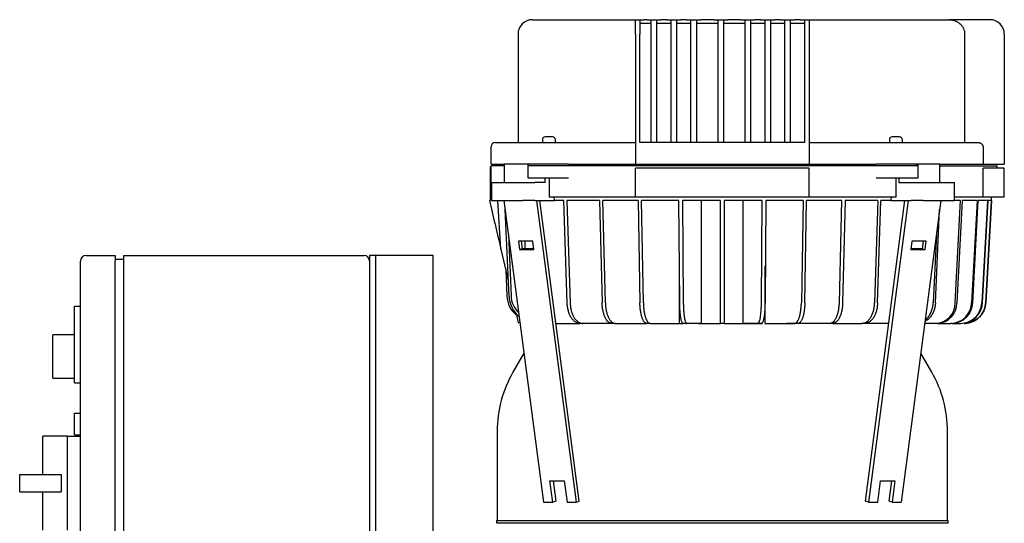
# Model space of a CAD drawing. Units: millimetres. Extents: x 133 to 5484, y 133 to 3827.
# Drawn here: x 2300 to 2981, y 1549 to 1898 of the extents above; entities that cross this region are included whole.
import ezdxf

# ---------------------------------------------------------------- set-up
doc = ezdxf.new("R2010")
doc.units = ezdxf.units.MM
for name, color, linetype in [('12000', 7, 'Continuous'), ('12013_-_BS_4848_', 7, 'Continuous'), ('43202', 7, 'Continuous'), ('BRACKET-VM-15-H1', 7, 'Continuous'), ('Default', 7, 'Continuous'), ('HV4.150_4.185_4.', 7, 'Continuous'), ('PLM160B5_3', 7, 'Continuous')]:
    doc.layers.add(name, color=color, linetype=linetype)

# ---------------------------------------------------------------- blocks, each defined once
blk = doc.blocks.new('SE2')
at = {"layer": '12000', "color": 7, "linetype": 'Continuous'}
for p, q in [((2542.11, 1734.62), (2542.11, 1334.62)), ((2546.11, 1734.62), (2542.11, 1734.62)), ((2546.11, 1734.62), (2546.11, 1334.62))]:
    blk.add_line(p, q, dxfattribs=at)
at = {"layer": '12013_-_BS_4848_', "color": 7, "linetype": 'Continuous'}
for p, q in [((2552.11, 1734.62), (2546.11, 1734.62)), ((2580.11, 1734.62), (2552.11, 1734.62)), ((2586.11, 1734.62), (2580.11, 1734.62)), ((2586.11, 504.62), (2586.11, 1734.62))]:
    blk.add_line(p, q, dxfattribs=at)
at = {"layer": '43202', "color": 7, "linetype": 'Continuous'}
for p, q in [((2342.11, 1338.62), (2342.11, 1730.62)), ((2346.11, 1734.62), (2366.11, 1734.62)), ((2366.11, 1734.62), (2366.11, 1730.62)), ((2366.11, 1732.12), (2372.11, 1732.12)), ((2366.11, 1338.62), (2366.11, 1730.62)), ((2372.11, 1730.62), (2372.11, 1734.62)), ((2372.11, 1734.62), (2538.11, 1734.62)), ((2372.11, 1338.62), (2372.11, 1730.62)), ((2338.11, 1699.62), (2342.11, 1699.62)), ((2338.11, 1646.62), (2338.11, 1699.62)), ((2323.11, 1649.62), (2323.11, 1679.62)), ((2338.11, 1679.62), (2323.11, 1679.62)), ((2323.11, 1649.62), (2338.11, 1649.62)), ((2338.11, 1646.62), (2342.11, 1646.62)), ((2338.11, 1625.62), (2342.11, 1625.62)), ((2338.11, 1610.62), (2338.11, 1625.62)), ((2316.11, 1583.12), (2316.11, 1609.62)), ((2333.11, 1609.62), (2316.11, 1609.62)), ((2333.11, 1609.62), (2342.11, 1609.62)), ((2333.11, 1577.12), (2333.11, 1609.62)), ((2338.11, 1610.62), (2342.11, 1610.62)), ((2300.11, 1583.12), (2328.69, 1583.12)), ((2300.11, 1571.12), (2300.11, 1583.12)), ((2328.69, 1583.12), (2328.69, 1577.12)), ((2328.69, 1577.12), (2328.69, 1571.12)), ((2333.11, 1544.62), (2333.11, 1577.12)), ((2300.11, 1571.12), (2328.69, 1571.12)), ((2316.11, 1544.62), (2316.11, 1571.12))]:
    blk.add_line(p, q, dxfattribs=at)
for centre, start, end in [((2346.11, 1730.62), 90, 180), ((2538.11, 1730.62), 0, 90)]:
    blk.add_arc(centre, 4, start, end, dxfattribs=at)
at = {"layer": 'BRACKET-VM-15-H1', "color": 7, "linetype": 'Continuous'}
for p, q in [((2635.02, 1772.62), (2662.4, 1564.07)), ((2657.64, 1772.62), (2685.03, 1564.07)), ((2687.12, 1564.62), (2659.8, 1772.62)), ((2885.11, 1564.62), (2912.42, 1772.62)), ((2914.58, 1772.62), (2887.19, 1564.07)), ((2937.21, 1772.62), (2909.82, 1564.07)), ((2645.06, 1744.58), (2645.84, 1738.68)), ((2654.96, 1744.58), (2645.06, 1744.58)), ((2647.92, 1739.23), (2647.22, 1744.58)), ((2655.74, 1738.68), (2654.96, 1744.58)), ((2917.26, 1744.58), (2916.49, 1738.68)), ((2927.16, 1744.58), (2917.26, 1744.58)), ((2925, 1744.58), (2924.3, 1739.23)), ((2926.38, 1738.68), (2927.16, 1744.58)), ((2647.92, 1739.23), (2645.84, 1738.68)), ((2645.84, 1738.68), (2655.74, 1738.68)), ((2655.67, 1739.23), (2647.92, 1739.23)), ((2916.49, 1738.68), (2926.38, 1738.68)), ((2924.3, 1739.23), (2916.56, 1739.23)), ((2924.3, 1739.23), (2926.38, 1738.68)), ((2668.77, 1564.07), (2666.83, 1578.82)), ((2666.83, 1578.82), (2676.73, 1578.82)), ((2668.99, 1578.82), (2670.85, 1564.62)), ((2676.73, 1578.82), (2678.67, 1564.07)), ((2893.56, 1564.07), (2895.49, 1578.82)), ((2895.49, 1578.82), (2905.39, 1578.82)), ((2901.37, 1564.62), (2903.23, 1578.82)), ((2905.39, 1578.82), (2903.46, 1564.07)), ((2662.4, 1564.07), (2668.77, 1564.07)), ((2670.85, 1564.62), (2668.77, 1564.07)), ((2678.67, 1564.07), (2685.03, 1564.07)), ((2685.03, 1564.07), (2687.12, 1564.62)), ((2887.19, 1564.07), (2885.11, 1564.62)), ((2887.19, 1564.07), (2893.56, 1564.07)), ((2903.46, 1564.07), (2901.37, 1564.62)), ((2903.46, 1564.07), (2909.82, 1564.07))]:
    blk.add_line(p, q, dxfattribs=at)
at = {"layer": 'HV4.150_4.185_4.', "color": 7, "linetype": 'Continuous'}
for p, q in [((2654.78, 1897.62), (2726.11, 1897.62)), ((2726.11, 1887.62), (2726.11, 1897.62)), ((2726.11, 1897.62), (2729.11, 1897.62)), ((2729.11, 1897.62), (2729.11, 1887.62)), ((2729.11, 1897.62), (2732.11, 1897.62)), ((2729.11, 1895.12), (2736.86, 1895.12)), ((2733.86, 1897.62), (2732.11, 1897.62)), ((2733.86, 1897.62), (2736.86, 1897.62)), ((2736.86, 1897.62), (2740.61, 1897.62)), ((2736.86, 1891.62), (2736.86, 1897.62)), ((2740.61, 1897.62), (2740.61, 1891.62)), ((2740.61, 1897.62), (2743.61, 1897.62)), ((2740.61, 1895.12), (2750.61, 1895.12)), ((2747.61, 1897.62), (2743.61, 1897.62)), ((2747.61, 1897.62), (2750.61, 1897.62)), ((2750.61, 1897.62), (2754.36, 1897.62)), ((2750.61, 1891.62), (2750.61, 1897.62)), ((2754.36, 1897.62), (2754.36, 1891.62)), ((2754.36, 1897.62), (2757.36, 1897.62)), ((2754.36, 1895.12), (2764.36, 1895.12)), ((2761.36, 1897.62), (2757.36, 1897.62)), ((2761.36, 1897.62), (2764.36, 1897.62)), ((2764.36, 1897.62), (2768.11, 1897.62)), ((2764.36, 1891.62), (2764.36, 1897.62)), ((2768.11, 1897.62), (2768.11, 1891.62)), ((2768.11, 1897.62), (2771.11, 1897.62)), ((2768.11, 1895.12), (2783.11, 1895.12)), ((2780.11, 1897.62), (2771.11, 1897.62)), ((2780.11, 1897.62), (2783.11, 1897.62)), ((2783.11, 1897.62), (2786.86, 1897.62)), ((2783.11, 1891.62), (2783.11, 1897.62)), ((2786.86, 1897.62), (2786.86, 1891.62)), ((2786.86, 1897.62), (2789.86, 1897.62)), ((2786.86, 1895.12), (2801.86, 1895.12)), ((2798.86, 1897.62), (2789.86, 1897.62)), ((2798.86, 1897.62), (2801.86, 1897.62)), ((2801.86, 1897.62), (2805.61, 1897.62)), ((2801.86, 1891.62), (2801.86, 1897.62)), ((2805.61, 1897.62), (2805.61, 1891.62)), ((2805.61, 1897.62), (2808.61, 1897.62)), ((2805.61, 1895.12), (2815.61, 1895.12)), ((2812.61, 1897.62), (2808.61, 1897.62)), ((2812.61, 1897.62), (2815.61, 1897.62)), ((2815.61, 1897.62), (2819.36, 1897.62)), ((2815.61, 1891.62), (2815.61, 1897.62)), ((2819.36, 1897.62), (2819.36, 1891.62)), ((2819.36, 1897.62), (2822.36, 1897.62)), ((2819.36, 1895.12), (2829.36, 1895.12)), ((2826.36, 1897.62), (2822.36, 1897.62)), ((2826.36, 1897.62), (2829.36, 1897.62)), ((2829.36, 1897.62), (2833.11, 1897.62)), ((2829.36, 1891.62), (2829.36, 1897.62)), ((2833.11, 1897.62), (2833.11, 1891.62)), ((2833.11, 1897.62), (2836.11, 1897.62)), ((2833.11, 1895.12), (2843.11, 1895.12)), ((2840.11, 1897.62), (2836.11, 1897.62)), ((2840.11, 1897.62), (2843.11, 1897.62)), ((2843.11, 1887.62), (2843.11, 1897.62)), ((2843.11, 1897.62), (2846.11, 1897.62)), ((2846.11, 1897.62), (2943.03, 1897.62)), ((2846.11, 1897.62), (2846.11, 1887.62)), ((2971.11, 1897.62), (2943.03, 1897.62)), ((2644.78, 1887.62), (2644.78, 1812.62)), ((2726.11, 1887.62), (2726.11, 1797.62)), ((2729.11, 1812.62), (2729.11, 1887.62)), ((2736.86, 1812.62), (2736.86, 1891.62)), ((2740.61, 1891.62), (2740.61, 1812.62)), ((2750.61, 1812.62), (2750.61, 1891.62)), ((2754.36, 1891.62), (2754.36, 1812.62)), ((2764.36, 1812.62), (2764.36, 1891.62)), ((2768.11, 1891.62), (2768.11, 1812.62)), ((2783.11, 1812.62), (2783.11, 1891.62)), ((2786.86, 1891.62), (2786.86, 1812.62)), ((2801.86, 1812.62), (2801.86, 1891.62)), ((2805.61, 1891.62), (2805.61, 1812.62)), ((2815.61, 1812.62), (2815.61, 1891.62)), ((2819.36, 1891.62), (2819.36, 1812.62)), ((2829.36, 1812.62), (2829.36, 1891.62)), ((2833.11, 1891.62), (2833.11, 1812.62)), ((2843.11, 1812.62), (2843.11, 1887.62)), ((2846.11, 1887.62), (2846.11, 1797.62)), ((2953.69, 1887.62), (2953.69, 1812.62)), ((2981.11, 1887.62), (2981.11, 1797.62)), ((2629.11, 1812.62), (2649.09, 1812.62)), ((2649.09, 1812.62), (2655.15, 1812.62)), ((2655.15, 1812.62), (2666.86, 1812.62)), ((2661.61, 1814.62), (2661.61, 1812.62)), ((2668.61, 1816.62), (2663.61, 1816.62)), ((2666.86, 1812.62), (2681.31, 1812.62)), ((2670.61, 1812.62), (2670.61, 1814.62)), ((2681.31, 1812.62), (2726.11, 1812.62)), ((2843.11, 1812.62), (2729.11, 1812.62)), ((2846.11, 1812.62), (2890.91, 1812.62)), ((2890.91, 1812.62), (2905.36, 1812.62)), ((2901.61, 1814.62), (2901.61, 1812.62)), ((2908.61, 1816.62), (2903.61, 1816.62)), ((2905.36, 1812.62), (2917.07, 1812.62)), ((2910.61, 1812.62), (2910.61, 1814.62)), ((2917.07, 1812.62), (2923.13, 1812.62)), ((2923.13, 1812.62), (2963.22, 1812.62)), ((2626.11, 1797.62), (2626.11, 1809.62)), ((2966.39, 1809.62), (2966.39, 1797.62)), ((2625.61, 1796.12), (2625.61, 1772.62)), ((2625.61, 1796.12), (2626.11, 1796.12)), ((2626.59, 1797.62), (2626.11, 1797.62)), ((2626.11, 1774.95), (2626.11, 1796.62)), ((2635.18, 1796.62), (2626.11, 1796.62)), ((2626.59, 1797.62), (2635.18, 1797.62)), ((2651.77, 1797.62), (2635.18, 1797.62)), ((2635.18, 1797.62), (2635.18, 1785.12)), ((2651.77, 1796.62), (2651.77, 1797.62)), ((2652.16, 1797.62), (2651.77, 1797.62)), ((2651.77, 1787.95), (2651.77, 1796.62)), ((2652.16, 1796.62), (2651.77, 1796.62)), ((2652.15, 1796.62), (2652.15, 1797.62)), ((2667.06, 1797.62), (2652.16, 1797.62)), ((2667.06, 1796.62), (2652.16, 1796.62)), ((2679.63, 1797.62), (2667.06, 1797.62)), ((2679.63, 1796.62), (2667.06, 1796.62)), ((2679.63, 1797.62), (2726.11, 1797.62)), ((2892.59, 1796.62), (2679.63, 1796.62)), ((2726.11, 1797.62), (2846.11, 1797.62)), ((2726.11, 1774.95), (2726.11, 1794.95)), ((2846.11, 1794.95), (2726.11, 1794.95)), ((2731.11, 1796.62), (2731.11, 1797.62)), ((2841.11, 1797.62), (2841.11, 1796.62)), ((2846.11, 1797.62), (2892.59, 1797.62)), ((2846.11, 1774.95), (2846.11, 1794.95)), ((2905.16, 1797.62), (2892.59, 1797.62)), ((2905.16, 1796.62), (2892.59, 1796.62)), ((2920.06, 1797.62), (2905.16, 1797.62)), ((2920.06, 1796.62), (2905.16, 1796.62)), ((2921.33, 1797.62), (2920.06, 1797.62)), ((2921.33, 1796.62), (2920.06, 1796.62)), ((2920.46, 1796.62), (2920.46, 1797.62)), ((2936.41, 1797.62), (2921.33, 1797.62)), ((2921.33, 1797.62), (2921.33, 1796.62)), ((2921.33, 1796.62), (2921.33, 1787.95)), ((2936.41, 1785.12), (2936.41, 1797.62)), ((2936.41, 1797.62), (2966.39, 1797.62)), ((2936.41, 1796.62), (2976.11, 1796.62)), ((2966.39, 1797.62), (2981.11, 1797.62)), ((2981.11, 1794.95), (2966.39, 1794.95)), ((2966.39, 1774.95), (2966.39, 1794.95)), ((2976.11, 1794.95), (2976.11, 1796.62)), ((2981.11, 1774.95), (2981.11, 1794.95)), ((2626.35, 1785.12), (2628.11, 1785.12)), ((2626.35, 1785.12), (2626.35, 1772.62)), ((2628.11, 1785.12), (2647.91, 1785.12)), ((2647.91, 1785.12), (2656.39, 1785.12)), ((2652.16, 1787.95), (2651.77, 1787.95)), ((2667.06, 1787.95), (2652.16, 1787.95)), ((2663.47, 1785.12), (2656.39, 1785.12)), ((2663.47, 1785.12), (2663.47, 1787.95)), ((2666.31, 1787.95), (2666.31, 1774.95)), ((2679.63, 1787.95), (2667.06, 1787.95)), ((2905.16, 1787.95), (2892.59, 1787.95)), ((2920.06, 1787.95), (2905.16, 1787.95)), ((2906.34, 1774.95), (2906.34, 1787.95)), ((2908.12, 1787.95), (2908.12, 1785.12)), ((2908.12, 1785.12), (2916.61, 1785.12)), ((2916.61, 1785.12), (2925.09, 1785.12)), ((2921.33, 1787.95), (2920.06, 1787.95)), ((2925.09, 1785.12), (2944.89, 1785.12)), ((2944.89, 1785.12), (2946.65, 1785.12)), ((2946.65, 1772.62), (2946.65, 1785.12)), ((2625.61, 1772.62), (2624.99, 1772.62)), ((2626.35, 1774.95), (2626.11, 1774.95)), ((2626.35, 1772.62), (2628.11, 1772.62)), ((2628.11, 1772.62), (2647.91, 1772.62)), ((2632.96, 1738.88), (2630.7, 1772.62)), ((2656.39, 1772.62), (2647.91, 1772.62)), ((2656.39, 1772.62), (2669.95, 1772.62)), ((2726.11, 1774.95), (2666.31, 1774.95)), ((2669.95, 1772.62), (2669.85, 1774.95)), ((2676.45, 1772.62), (2669.95, 1772.62)), ((2678.78, 1701.78), (2676.45, 1772.62)), ((2678.48, 1772.62), (2680.81, 1701.78)), ((2701.14, 1772.62), (2678.48, 1772.62)), ((2701.14, 1772.62), (2702.94, 1701.78)), ((2727.87, 1772.62), (2703.37, 1772.62)), ((2705.17, 1701.78), (2703.37, 1772.62)), ((2846.11, 1774.95), (2726.11, 1774.95)), ((2727.87, 1772.62), (2729.09, 1701.78)), ((2756.01, 1772.62), (2730.25, 1772.62)), ((2731.47, 1701.78), (2730.25, 1772.62)), ((2756.62, 1701.78), (2756.01, 1772.62)), ((2758.47, 1772.62), (2759.09, 1701.78)), ((2784.86, 1772.62), (2758.47, 1772.62)), ((2771.7, 1687.62), (2771.7, 1772.62)), ((2784.86, 1701.78), (2784.86, 1772.62)), ((2787.36, 1772.62), (2787.36, 1701.78)), ((2813.75, 1772.62), (2787.36, 1772.62)), ((2800.52, 1687.62), (2800.52, 1772.62)), ((2813.13, 1701.79), (2813.75, 1772.62)), ((2816.22, 1772.62), (2815.6, 1701.79)), ((2841.97, 1772.62), (2816.22, 1772.62)), ((2841.97, 1772.62), (2840.75, 1701.79)), ((2843.13, 1701.79), (2844.35, 1772.62)), ((2868.85, 1772.62), (2844.35, 1772.62)), ((2906.34, 1774.95), (2846.11, 1774.95)), ((2867.06, 1701.78), (2868.85, 1772.62)), ((2871.08, 1772.62), (2869.29, 1701.78)), ((2893.74, 1772.62), (2871.08, 1772.62)), ((2893.74, 1772.62), (2891.41, 1701.78)), ((2893.44, 1701.78), (2895.77, 1772.62)), ((2902.71, 1772.62), (2895.77, 1772.62)), ((2902.8, 1774.95), (2902.71, 1772.62)), ((2902.71, 1772.62), (2916.61, 1772.62)), ((2925.09, 1772.62), (2916.61, 1772.62)), ((2925.09, 1772.62), (2944.89, 1772.62)), ((2944.89, 1772.62), (2946.65, 1772.62)), ((2966.39, 1774.95), (2946.65, 1774.95)), ((2950.71, 1772.62), (2946.65, 1772.62)), ((2947.19, 1701.78), (2950.71, 1772.62)), ((2951.86, 1772.62), (2948.34, 1701.78)), ((2962.23, 1772.62), (2951.86, 1772.62)), ((2962.23, 1772.62), (2958.47, 1701.78)), ((2959.26, 1701.78), (2963.02, 1772.62)), ((2969.45, 1772.62), (2963.02, 1772.62)), ((2969.45, 1772.62), (2965.55, 1701.78)), ((2965.96, 1701.78), (2969.86, 1772.62)), ((2981.11, 1774.95), (2966.39, 1774.95)), ((2968.22, 1701.78), (2972.18, 1772.62)), ((2972.2, 1772.62), (2968.25, 1701.78)), ((2972.18, 1772.62), (2969.86, 1772.62)), ((2972.2, 1772.62), (2972.33, 1774.95)), ((2638.56, 1706.25), (2635.85, 1766.29)), ((2933.46, 1701.78), (2936.37, 1766.28)), ((2638.11, 1749.08), (2640.02, 1706.63)), ((2649.46, 1744.58), (2649.46, 1739.23)), ((2934.11, 1749.07), (2931.98, 1701.78)), ((2632.96, 1738.88), (2638.06, 1717.3)), ((2636.26, 1724.91), (2637.09, 1706.46)), ((2756.4, 1687.62), (2756.4, 1727.3)), ((2815.82, 1687.62), (2815.82, 1727.3)), ((2784.86, 1687.62), (2784.86, 1701.78)), ((2787.36, 1701.78), (2787.36, 1687.62)), ((2643.46, 1694.48), (2644.93, 1688.23)), ((2645.52, 1692.62), (2645.21, 1692.62)), ((2644.93, 1688.23), (2646.1, 1688.23)), ((2670.96, 1687.62), (2687.58, 1687.62)), ((2689.61, 1687.62), (2687.58, 1687.62)), ((2709.73, 1687.62), (2689.61, 1687.62)), ((2711.97, 1687.62), (2709.73, 1687.62)), ((2711.97, 1687.62), (2733.72, 1687.62)), ((2736.1, 1687.62), (2733.72, 1687.62)), ((2736.1, 1687.62), (2756.4, 1687.62)), ((2761.44, 1687.62), (2758.97, 1687.62)), ((2771.7, 1687.62), (2761.44, 1687.62)), ((2787.36, 1687.62), (2784.86, 1687.62)), ((2800.52, 1687.62), (2800.52, 1687.62)), ((2810.79, 1687.62), (2800.52, 1687.62)), ((2802.99, 1687.62), (2802.99, 1687.62)), ((2813.26, 1687.62), (2810.79, 1687.62)), ((2815.82, 1687.62), (2815.82, 1687.62)), ((2815.82, 1687.62), (2836.12, 1687.62)), ((2818.2, 1687.62), (2818.2, 1687.62)), ((2830.39, 1687.62), (2830.39, 1687.62)), ((2860.26, 1687.62), (2830.39, 1687.62)), ((2838.5, 1687.62), (2836.12, 1687.62)), ((2862.49, 1687.62), (2860.26, 1687.62)), ((2862.49, 1687.62), (2882.61, 1687.62)), ((2884.64, 1687.62), (2882.61, 1687.62)), ((2901.26, 1687.62), (2884.64, 1687.62)), ((2933.84, 1687.62), (2926.04, 1687.62)), ((2934.99, 1687.62), (2933.84, 1687.62)), ((2934.99, 1687.62), (2944.23, 1687.62)), ((2945.02, 1687.62), (2944.23, 1687.62)), ((2945.02, 1687.62), (2950.75, 1687.62))]:
    blk.add_line(p, q, dxfattribs=at)
for centre, radius, start, end in [((2654.78, 1887.62), 10, 90, 180), ((2971.11, 1887.62), 10, 0, 90), ((2629.11, 1809.62), 3, 90, 180), ((2663.61, 1814.62), 2, 90, 180), ((2668.61, 1814.62), 2, 0, 90), ((2903.61, 1814.62), 2, 90, 180), ((2908.61, 1814.62), 2, 0, 90), ((2654.26, 1706.9), 17.17, 181.45633, 232.16797), ((2657.27, 1706.94), 18.72, 182.13272, 229.92547), ((2654.95, 1706.5), 14.92, 179.47391, 228.94919), ((2933.06, 1701.72), 14.12, 273.15983, 0.24779), ((2934.17, 1701.76), 14.16, 273.31633, 0.09776), ((2943.89, 1702.21), 14.59, 271.32529, 358.34695), ((2944.66, 1702.22), 14.61, 271.39523, 358.28392), ((2950.67, 1702.51), 14.89, 270.31762, 357.18969), ((2951.08, 1702.52), 14.9, 289.71907, 357.177)]:
    blk.add_arc(centre, radius, start, end, dxfattribs=at)
blk.add_ellipse((2749.1, 1248.28), major_axis=(-156.82, 663.19), ratio=0.000273, start_param=0.658897, end_param=0.738036, dxfattribs=at)
for points, knots in [([(2943.03, 1897.62), (2943.71, 1897.62), (2944.39, 1897.56), (2945.38, 1897.38), (2945.71, 1897.31), (2946.36, 1897.13), (2946.69, 1897.02), (2947.64, 1896.67), (2948.25, 1896.37), (2949.11, 1895.85), (2949.39, 1895.66), (2949.93, 1895.26), (2950.2, 1895.04), (2950.95, 1894.36), (2951.4, 1893.86), (2952, 1893.04), (2952.19, 1892.76), (2952.54, 1892.17), (2952.69, 1891.87), (2953.11, 1890.95), (2953.33, 1890.31), (2953.55, 1889.32), (2953.6, 1888.98), (2953.68, 1888.3), (2953.69, 1887.96), (2953.69, 1887.62)], [0, 0, 0, 0, 0.125, 0.125, 0.1875, 0.1875, 0.25, 0.25, 0.375, 0.375, 0.4375, 0.4375, 0.5, 0.5, 0.625, 0.625, 0.6875, 0.6875, 0.75, 0.75, 0.875, 0.875, 0.9375, 0.9375, 1, 1, 1, 1]), ([(2963.22, 1812.62), (2963.43, 1812.62), (2963.63, 1812.6), (2964.02, 1812.53), (2964.22, 1812.47), (2964.6, 1812.33), (2964.78, 1812.24), (2965.12, 1812.03), (2965.28, 1811.91), (2965.58, 1811.63), (2965.71, 1811.48), (2965.95, 1811.16), (2966.05, 1810.98), (2966.22, 1810.61), (2966.28, 1810.42), (2966.37, 1810.03), (2966.39, 1809.82), (2966.39, 1809.62)], [0, 0, 0, 0, 0.125, 0.125, 0.25, 0.25, 0.375, 0.375, 0.5, 0.5, 0.625, 0.625, 0.75, 0.75, 0.875, 0.875, 1, 1, 1, 1]), ([(2687.58, 1687.62), (2687.02, 1687.62), (2686.47, 1687.71), (2685.65, 1687.98), (2685.38, 1688.09), (2684.85, 1688.35), (2684.58, 1688.51), (2683.8, 1689.03), (2683.31, 1689.46), (2682.61, 1690.22), (2682.38, 1690.5), (2681.94, 1691.08), (2681.73, 1691.39), (2681.12, 1692.37), (2680.76, 1693.08), (2680.27, 1694.23), (2680.11, 1694.63), (2679.83, 1695.45), (2679.7, 1695.87), (2679.35, 1697.15), (2679.17, 1698.04), (2678.96, 1699.42), (2678.91, 1699.89), (2678.82, 1700.83), (2678.79, 1701.31), (2678.78, 1701.78)], [0, 0, 0, 0, 0.125, 0.125, 0.1875, 0.1875, 0.25, 0.25, 0.375, 0.375, 0.4375, 0.4375, 0.5, 0.5, 0.625, 0.625, 0.6875, 0.6875, 0.75, 0.75, 0.875, 0.875, 0.9375, 0.9375, 1, 1, 1, 1]), ([(2680.81, 1701.78), (2680.84, 1700.83), (2680.92, 1699.9), (2681.12, 1698.53), (2681.2, 1698.07), (2681.39, 1697.18), (2681.5, 1696.74), (2681.85, 1695.44), (2682.13, 1694.63), (2682.61, 1693.48), (2682.79, 1693.11), (2683.16, 1692.39), (2683.35, 1692.05), (2683.96, 1691.08), (2684.39, 1690.5), (2685.09, 1689.73), (2685.34, 1689.49), (2685.84, 1689.06), (2686.09, 1688.86), (2686.86, 1688.34), (2687.39, 1688.07), (2688.22, 1687.8), (2688.49, 1687.73), (2689.05, 1687.64), (2689.33, 1687.62), (2689.61, 1687.62)], [0, 0, 0, 0, 0.125, 0.125, 0.1875, 0.1875, 0.25, 0.25, 0.375, 0.375, 0.4375, 0.4375, 0.5, 0.5, 0.625, 0.625, 0.6875, 0.6875, 0.75, 0.75, 0.875, 0.875, 0.9375, 0.9375, 1, 1, 1, 1]), ([(2709.73, 1687.62), (2709.3, 1687.62), (2708.87, 1687.71), (2708.24, 1687.98), (2708.04, 1688.09), (2707.62, 1688.35), (2707.42, 1688.51), (2706.82, 1689.03), (2706.44, 1689.46), (2705.89, 1690.22), (2705.72, 1690.5), (2705.38, 1691.08), (2705.21, 1691.39), (2704.74, 1692.37), (2704.46, 1693.08), (2704.09, 1694.23), (2703.97, 1694.63), (2703.75, 1695.45), (2703.65, 1695.87), (2703.38, 1697.15), (2703.24, 1698.04), (2703.08, 1699.42), (2703.03, 1699.89), (2702.97, 1700.83), (2702.95, 1701.31), (2702.94, 1701.78)], [0, 0, 0, 0, 0.125, 0.125, 0.1875, 0.1875, 0.25, 0.25, 0.375, 0.375, 0.4375, 0.4375, 0.5, 0.5, 0.625, 0.625, 0.6875, 0.6875, 0.75, 0.75, 0.875, 0.875, 0.9375, 0.9375, 1, 1, 1, 1]), ([(2705.17, 1701.78), (2705.19, 1700.83), (2705.26, 1699.9), (2705.41, 1698.53), (2705.47, 1698.07), (2705.62, 1697.18), (2705.7, 1696.74), (2705.97, 1695.44), (2706.19, 1694.63), (2706.56, 1693.48), (2706.7, 1693.11), (2706.98, 1692.39), (2707.13, 1692.05), (2707.6, 1691.08), (2707.93, 1690.5), (2708.48, 1689.73), (2708.67, 1689.49), (2709.05, 1689.06), (2709.25, 1688.86), (2709.84, 1688.34), (2710.25, 1688.07), (2710.89, 1687.8), (2711.1, 1687.73), (2711.53, 1687.64), (2711.75, 1687.62), (2711.97, 1687.62)], [0, 0, 0, 0, 0.125, 0.125, 0.1875, 0.1875, 0.25, 0.25, 0.375, 0.375, 0.4375, 0.4375, 0.5, 0.5, 0.625, 0.625, 0.6875, 0.6875, 0.75, 0.75, 0.875, 0.875, 0.9375, 0.9375, 1, 1, 1, 1]), ([(2733.72, 1687.62), (2733.43, 1687.62), (2733.14, 1687.71), (2732.71, 1687.98), (2732.57, 1688.09), (2732.28, 1688.35), (2732.14, 1688.51), (2731.74, 1689.03), (2731.48, 1689.46), (2731.11, 1690.22), (2730.99, 1690.5), (2730.76, 1691.08), (2730.64, 1691.39), (2730.33, 1692.37), (2730.13, 1693.08), (2729.88, 1694.23), (2729.8, 1694.63), (2729.65, 1695.45), (2729.58, 1695.87), (2729.4, 1697.15), (2729.3, 1698.04), (2729.19, 1699.42), (2729.16, 1699.89), (2729.12, 1700.83), (2729.1, 1701.31), (2729.09, 1701.78)], [0, 0, 0, 0, 0.125, 0.125, 0.1875, 0.1875, 0.25, 0.25, 0.375, 0.375, 0.4375, 0.4375, 0.5, 0.5, 0.625, 0.625, 0.6875, 0.6875, 0.75, 0.75, 0.875, 0.875, 0.9375, 0.9375, 1, 1, 1, 1]), ([(2731.47, 1701.78), (2731.49, 1700.83), (2731.53, 1699.9), (2731.64, 1698.53), (2731.68, 1698.07), (2731.78, 1697.18), (2731.84, 1696.74), (2732.02, 1695.44), (2732.17, 1694.63), (2732.42, 1693.48), (2732.51, 1693.11), (2732.71, 1692.39), (2732.81, 1692.05), (2733.13, 1691.08), (2733.36, 1690.5), (2733.73, 1689.73), (2733.86, 1689.49), (2734.12, 1689.06), (2734.25, 1688.86), (2734.66, 1688.34), (2734.94, 1688.07), (2735.37, 1687.8), (2735.51, 1687.73), (2735.81, 1687.64), (2735.95, 1687.62), (2736.1, 1687.62)], [0, 0, 0, 0, 0.125, 0.125, 0.1875, 0.1875, 0.25, 0.25, 0.375, 0.375, 0.4375, 0.4375, 0.5, 0.5, 0.625, 0.625, 0.6875, 0.6875, 0.75, 0.75, 0.875, 0.875, 0.9375, 0.9375, 1, 1, 1, 1]), ([(2758.97, 1687.62), (2758.82, 1687.62), (2758.67, 1687.71), (2758.45, 1687.98), (2758.38, 1688.09), (2758.24, 1688.35), (2758.17, 1688.51), (2757.96, 1689.03), (2757.83, 1689.46), (2757.64, 1690.22), (2757.58, 1690.5), (2757.46, 1691.08), (2757.41, 1691.39), (2757.25, 1692.37), (2757.15, 1693.08), (2757.02, 1694.23), (2756.98, 1694.63), (2756.9, 1695.45), (2756.87, 1695.87), (2756.78, 1697.15), (2756.73, 1698.04), (2756.67, 1699.42), (2756.66, 1699.89), (2756.64, 1700.83), (2756.63, 1701.31), (2756.62, 1701.78)], [0, 0, 0, 0, 0.125, 0.125, 0.1875, 0.1875, 0.25, 0.25, 0.375, 0.375, 0.4375, 0.4375, 0.5, 0.5, 0.625, 0.625, 0.6875, 0.6875, 0.75, 0.75, 0.875, 0.875, 0.9375, 0.9375, 1, 1, 1, 1]), ([(2759.09, 1701.78), (2759.1, 1700.83), (2759.12, 1699.9), (2759.18, 1698.53), (2759.2, 1698.07), (2759.25, 1697.18), (2759.28, 1696.74), (2759.37, 1695.44), (2759.44, 1694.63), (2759.57, 1693.48), (2759.62, 1693.11), (2759.72, 1692.39), (2759.77, 1692.05), (2759.93, 1691.08), (2760.05, 1690.5), (2760.23, 1689.73), (2760.3, 1689.49), (2760.43, 1689.06), (2760.5, 1688.86), (2760.7, 1688.34), (2760.85, 1688.07), (2761.06, 1687.8), (2761.14, 1687.73), (2761.29, 1687.64), (2761.36, 1687.62), (2761.44, 1687.62)], [0, 0, 0, 0, 0.125, 0.125, 0.1875, 0.1875, 0.25, 0.25, 0.375, 0.375, 0.4375, 0.4375, 0.5, 0.5, 0.625, 0.625, 0.6875, 0.6875, 0.75, 0.75, 0.875, 0.875, 0.9375, 0.9375, 1, 1, 1, 1]), ([(2810.79, 1687.62), (2810.94, 1687.62), (2811.08, 1687.71), (2811.3, 1687.98), (2811.37, 1688.09), (2811.51, 1688.36), (2811.58, 1688.51), (2811.79, 1689.04), (2811.92, 1689.47), (2812.11, 1690.23), (2812.17, 1690.5), (2812.29, 1691.09), (2812.34, 1691.4), (2812.51, 1692.37), (2812.6, 1693.08), (2812.73, 1694.23), (2812.77, 1694.63), (2812.85, 1695.45), (2812.88, 1695.87), (2812.98, 1697.15), (2813.03, 1698.04), (2813.08, 1699.43), (2813.1, 1699.9), (2813.12, 1700.84), (2813.13, 1701.31), (2813.13, 1701.79)], [0, 0, 0, 0, 0.125, 0.125, 0.1875, 0.1875, 0.25, 0.25, 0.375, 0.375, 0.4375, 0.4375, 0.5, 0.5, 0.625, 0.625, 0.6875, 0.6875, 0.75, 0.75, 0.875, 0.875, 0.9375, 0.9375, 1, 1, 1, 1]), ([(2815.6, 1701.79), (2815.59, 1700.83), (2815.57, 1699.9), (2815.51, 1698.53), (2815.49, 1698.08), (2815.44, 1697.18), (2815.42, 1696.74), (2815.32, 1695.45), (2815.25, 1694.64), (2815.12, 1693.49), (2815.07, 1693.12), (2814.97, 1692.4), (2814.92, 1692.05), (2814.76, 1691.08), (2814.65, 1690.5), (2814.46, 1689.73), (2814.39, 1689.5), (2814.26, 1689.06), (2814.19, 1688.87), (2813.99, 1688.34), (2813.85, 1688.08), (2813.63, 1687.81), (2813.55, 1687.74), (2813.41, 1687.65), (2813.33, 1687.62), (2813.26, 1687.62)], [0, 0, 0, 0, 0.125, 0.125, 0.1875, 0.1875, 0.25, 0.25, 0.375, 0.375, 0.4375, 0.4375, 0.5, 0.5, 0.625, 0.625, 0.6875, 0.6875, 0.75, 0.75, 0.875, 0.875, 0.9375, 0.9375, 1, 1, 1, 1]), ([(2836.12, 1687.62), (2836.42, 1687.62), (2836.71, 1687.71), (2837.14, 1687.98), (2837.28, 1688.09), (2837.56, 1688.36), (2837.7, 1688.51), (2838.11, 1689.04), (2838.37, 1689.47), (2838.73, 1690.23), (2838.85, 1690.5), (2839.09, 1691.09), (2839.2, 1691.4), (2839.52, 1692.37), (2839.71, 1693.08), (2839.97, 1694.23), (2840.05, 1694.63), (2840.19, 1695.45), (2840.26, 1695.87), (2840.45, 1697.15), (2840.54, 1698.04), (2840.65, 1699.43), (2840.68, 1699.9), (2840.73, 1700.84), (2840.74, 1701.31), (2840.75, 1701.79)], [0, 0, 0, 0, 0.125, 0.125, 0.1875, 0.1875, 0.25, 0.25, 0.375, 0.375, 0.4375, 0.4375, 0.5, 0.5, 0.625, 0.625, 0.6875, 0.6875, 0.75, 0.75, 0.875, 0.875, 0.9375, 0.9375, 1, 1, 1, 1]), ([(2843.13, 1701.79), (2843.11, 1700.83), (2843.07, 1699.9), (2842.96, 1698.53), (2842.92, 1698.08), (2842.82, 1697.18), (2842.77, 1696.74), (2842.58, 1695.45), (2842.43, 1694.64), (2842.18, 1693.49), (2842.09, 1693.12), (2841.89, 1692.4), (2841.79, 1692.05), (2841.47, 1691.08), (2841.25, 1690.5), (2840.88, 1689.73), (2840.75, 1689.5), (2840.49, 1689.06), (2840.35, 1688.87), (2839.95, 1688.34), (2839.67, 1688.08), (2839.23, 1687.81), (2839.09, 1687.74), (2838.8, 1687.65), (2838.65, 1687.62), (2838.5, 1687.62)], [0, 0, 0, 0, 0.125, 0.125, 0.1875, 0.1875, 0.25, 0.25, 0.375, 0.375, 0.4375, 0.4375, 0.5, 0.5, 0.625, 0.625, 0.6875, 0.6875, 0.75, 0.75, 0.875, 0.875, 0.9375, 0.9375, 1, 1, 1, 1]), ([(2860.26, 1687.62), (2860.69, 1687.62), (2861.12, 1687.71), (2861.75, 1687.98), (2861.95, 1688.09), (2862.37, 1688.35), (2862.57, 1688.51), (2863.17, 1689.03), (2863.55, 1689.46), (2864.1, 1690.22), (2864.27, 1690.5), (2864.61, 1691.08), (2864.78, 1691.39), (2865.25, 1692.37), (2865.53, 1693.08), (2865.9, 1694.23), (2866.02, 1694.63), (2866.24, 1695.45), (2866.34, 1695.87), (2866.61, 1697.15), (2866.76, 1698.04), (2866.91, 1699.42), (2866.96, 1699.89), (2867.02, 1700.83), (2867.04, 1701.31), (2867.06, 1701.78)], [0, 0, 0, 0, 0.125, 0.125, 0.1875, 0.1875, 0.25, 0.25, 0.375, 0.375, 0.4375, 0.4375, 0.5, 0.5, 0.625, 0.625, 0.6875, 0.6875, 0.75, 0.75, 0.875, 0.875, 0.9375, 0.9375, 1, 1, 1, 1]), ([(2869.29, 1701.78), (2869.26, 1700.83), (2869.2, 1699.9), (2869.04, 1698.53), (2868.98, 1698.07), (2868.84, 1697.18), (2868.76, 1696.74), (2868.48, 1695.44), (2868.27, 1694.63), (2867.89, 1693.48), (2867.76, 1693.11), (2867.47, 1692.39), (2867.32, 1692.05), (2866.86, 1691.08), (2866.52, 1690.5), (2865.98, 1689.73), (2865.79, 1689.49), (2865.4, 1689.06), (2865.21, 1688.86), (2864.61, 1688.34), (2864.2, 1688.07), (2863.57, 1687.8), (2863.35, 1687.73), (2862.92, 1687.64), (2862.7, 1687.62), (2862.49, 1687.62)], [0, 0, 0, 0, 0.125, 0.125, 0.1875, 0.1875, 0.25, 0.25, 0.375, 0.375, 0.4375, 0.4375, 0.5, 0.5, 0.625, 0.625, 0.6875, 0.6875, 0.75, 0.75, 0.875, 0.875, 0.9375, 0.9375, 1, 1, 1, 1]), ([(2882.61, 1687.62), (2883.17, 1687.62), (2883.72, 1687.71), (2884.54, 1687.98), (2884.81, 1688.09), (2885.34, 1688.35), (2885.61, 1688.51), (2886.39, 1689.03), (2886.88, 1689.46), (2887.58, 1690.22), (2887.81, 1690.5), (2888.25, 1691.08), (2888.47, 1691.39), (2889.07, 1692.37), (2889.44, 1693.08), (2889.92, 1694.23), (2890.08, 1694.63), (2890.36, 1695.45), (2890.49, 1695.87), (2890.84, 1697.15), (2891.03, 1698.04), (2891.23, 1699.42), (2891.29, 1699.89), (2891.37, 1700.83), (2891.4, 1701.31), (2891.41, 1701.78)], [0, 0, 0, 0, 0.125, 0.125, 0.1875, 0.1875, 0.25, 0.25, 0.375, 0.375, 0.4375, 0.4375, 0.5, 0.5, 0.625, 0.625, 0.6875, 0.6875, 0.75, 0.75, 0.875, 0.875, 0.9375, 0.9375, 1, 1, 1, 1]), ([(2893.44, 1701.78), (2893.41, 1700.83), (2893.33, 1699.9), (2893.13, 1698.53), (2893.05, 1698.07), (2892.86, 1697.18), (2892.76, 1696.74), (2892.4, 1695.44), (2892.12, 1694.63), (2891.64, 1693.48), (2891.47, 1693.11), (2891.1, 1692.39), (2890.9, 1692.05), (2890.3, 1691.08), (2889.86, 1690.5), (2889.16, 1689.73), (2888.91, 1689.49), (2888.42, 1689.06), (2888.16, 1688.86), (2887.39, 1688.34), (2886.86, 1688.07), (2886.04, 1687.8), (2885.76, 1687.73), (2885.2, 1687.64), (2884.92, 1687.62), (2884.64, 1687.62)], [0, 0, 0, 0, 0.125, 0.125, 0.1875, 0.1875, 0.25, 0.25, 0.375, 0.375, 0.4375, 0.4375, 0.5, 0.5, 0.625, 0.625, 0.6875, 0.6875, 0.75, 0.75, 0.875, 0.875, 0.9375, 0.9375, 1, 1, 1, 1]), ([(2933.46, 1701.78), (2933.42, 1700.83), (2933.3, 1699.9), (2933.03, 1698.53), (2932.92, 1698.07), (2932.66, 1697.18), (2932.51, 1696.74), (2932.03, 1695.44), (2931.64, 1694.63), (2930.98, 1693.48), (2930.74, 1693.11), (2930.23, 1692.39), (2929.96, 1692.05), (2929.13, 1691.08), (2928.53, 1690.5), (2927.56, 1689.73), (2927.23, 1689.49), (2926.69, 1689.15), (2926.49, 1689.03), (2926.29, 1688.92)], [0, 0, 0, 0, 0.125, 0.125, 0.1875, 0.1875, 0.25, 0.25, 0.375, 0.375, 0.4375, 0.4375, 0.5, 0.5, 0.625, 0.625, 0.6875, 0.6875, 0.7236015, 0.7236015, 0.7236015, 0.7236015]), ([(2926.46, 1690.03), (2926.75, 1690.27), (2927.04, 1690.52), (2927.63, 1691.08), (2927.92, 1691.39), (2928.75, 1692.37), (2929.25, 1693.08), (2929.93, 1694.23), (2930.14, 1694.63), (2930.53, 1695.45), (2930.7, 1695.87), (2931.19, 1697.15), (2931.44, 1698.04), (2931.72, 1699.42), (2931.8, 1699.89), (2931.92, 1700.83), (2931.96, 1701.31), (2931.98, 1701.78)], [0.3798447, 0.3798447, 0.3798447, 0.3798447, 0.4375, 0.4375, 0.5, 0.5, 0.625, 0.625, 0.6875, 0.6875, 0.75, 0.75, 0.875, 0.875, 0.9375, 0.9375, 1, 1, 1, 1]), ([(2953.25, 1687.62), (2954.2, 1687.62), (2955.14, 1687.71), (2956.53, 1687.98), (2956.99, 1688.09), (2957.9, 1688.35), (2958.35, 1688.51), (2959.67, 1689.03), (2960.51, 1689.46), (2961.71, 1690.22), (2962.09, 1690.5), (2962.85, 1691.08), (2963.21, 1691.39), (2964.24, 1692.37), (2964.86, 1693.08), (2965.69, 1694.23), (2965.95, 1694.63), (2966.43, 1695.45), (2966.65, 1695.87), (2967.25, 1697.15), (2967.56, 1698.04), (2967.91, 1699.42), (2968.01, 1699.89), (2968.15, 1700.83), (2968.2, 1701.31), (2968.22, 1701.78)], [0, 0, 0, 0, 0.125, 0.125, 0.1875, 0.1875, 0.25, 0.25, 0.375, 0.375, 0.4375, 0.4375, 0.5, 0.5, 0.625, 0.625, 0.6875, 0.6875, 0.75, 0.75, 0.875, 0.875, 0.9375, 0.9375, 1, 1, 1, 1]), ([(2968.25, 1701.78), (2968.19, 1700.83), (2968.05, 1699.9), (2967.71, 1698.53), (2967.57, 1698.07), (2967.26, 1697.18), (2967.08, 1696.74), (2966.48, 1695.44), (2966, 1694.63), (2965.17, 1693.48), (2964.88, 1693.11), (2964.25, 1692.39), (2963.92, 1692.05), (2962.89, 1691.08), (2962.15, 1690.5), (2960.95, 1689.73), (2960.54, 1689.49), (2959.69, 1689.06), (2959.26, 1688.86), (2957.95, 1688.34), (2957.05, 1688.07), (2955.64, 1687.8), (2955.17, 1687.73), (2954.22, 1687.64), (2953.75, 1687.62), (2953.27, 1687.62)], [0, 0, 0, 0, 0.125, 0.125, 0.1875, 0.1875, 0.25, 0.25, 0.375, 0.375, 0.4375, 0.4375, 0.5, 0.5, 0.625, 0.625, 0.6875, 0.6875, 0.75, 0.75, 0.875, 0.875, 0.9375, 0.9375, 1, 1, 1, 1])]:
    blk.add_open_spline(points, degree=3, knots=knots, dxfattribs=at)
at = {"layer": 'PLM160B5_3', "color": 7, "linetype": 'Continuous'}
for p, q in [((2752.4, 1687.62), (2758.97, 1687.62)), ((2769.68, 1687.62), (2784.86, 1687.62)), ((2787.36, 1687.62), (2813.83, 1687.62)), ((2648.88, 1667.04), (2641.28, 1653.87)), ((2930.94, 1653.87), (2923.34, 1667.04)), ((2630.36, 1613.12), (2630.36, 1551.62)), ((2941.86, 1551.62), (2941.86, 1613.12)), ((2942.36, 1551.12), (2629.86, 1551.12)), ((2629.86, 1551.12), (2629.86, 1549.62)), ((2629.86, 1549.62), (2942.36, 1549.62)), ((2651.11, 1549.62), (2651.11, 1549.12)), ((2921.11, 1549.12), (2921.11, 1549.62)), ((2942.36, 1549.62), (2942.36, 1551.12))]:
    blk.add_line(p, q, dxfattribs=at)
for centre, radius, start, end in [((2711.86, 1613.12), 81.5, 150, 180), ((2860.36, 1613.12), 81.5, 0, 30), ((2629.86, 1551.62), 0.5, 270, 0), ((2942.36, 1551.62), 0.5, 180, 270)]:
    blk.add_arc(centre, radius, start, end, dxfattribs=at)

msp = doc.modelspace()

# ---------------------------------------------------------------- block references
at = {"layer": 'Default'}
msp.add_blockref('SE2', (0, 0), dxfattribs=at)

doc.saveas('drawing.dxf')
